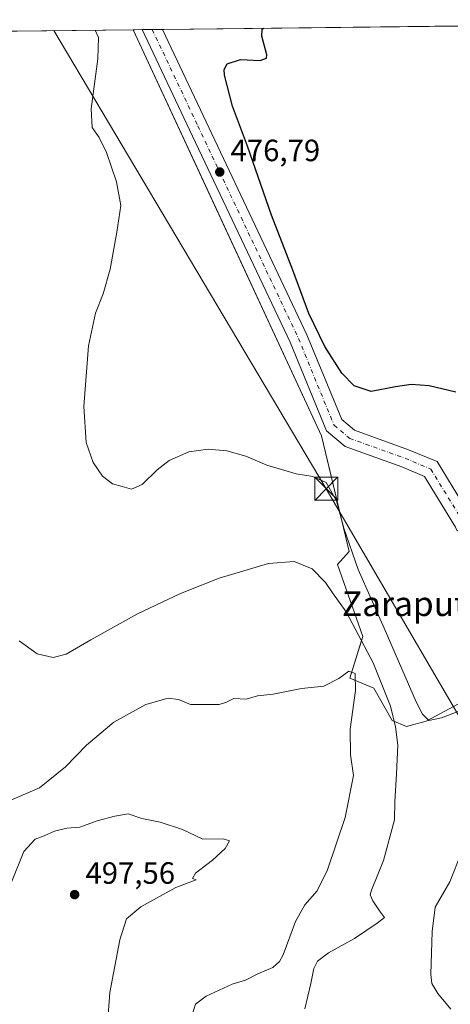
# Model space of a CAD drawing. Units: metres. Extents: x 576851 to 580293, y 4719605 to 4721957.
# Drawn here: x 579942 to 580082, y 4721636 to 4721957 of the extents above; entities that cross this region are included whole.
import ezdxf
from ezdxf.enums import TextEntityAlignment as Align

# ---------------------------------------------------------------- set-up
doc = ezdxf.new("R2010")
doc.units = ezdxf.units.M
doc.header["$MEASUREMENT"] = 0
doc.linetypes.add('DGN Style 4', pattern=[2.6384748266838614, 1.318413404963828, -0.6592067024819142, 0.001648016756204785, -0.6592067024819142])
for name, color, linetype, lineweight in [('Comarca CxS', 21, 'Continuous', 0), ('Comunidad Autónoma CxS', 142, 'Continuous', 0), ('Corriente natural lineal', 142, 'Continuous', 13), ('Cultivos herbáceos CxS', 92, 'Continuous', 0), ('Curva de nivel maestra', 30, 'Continuous', 30), ('Curva de nivel normal', 30, 'Continuous', 0), ('Municipio CxS', 4, 'Continuous', 0), ('Núcleo urbano CxS', 7, 'Continuous', 0), ('Pista pavimentada Cxs', 135, 'Continuous', 0), ('Pista pavimentada eje', 135, 'DGN Style 4', 0), ('Provincia CxS', 1, 'Continuous', 0), ('Punto de cota en terreno', 7, 'Continuous', 0), ('Recinto industrial CxS', 135, 'Continuous', 0), ('Rótulo de punto de cota en terreno', 7, 'Continuous', 0), ('Suelo desnudo CxS', 253, 'Continuous', 0), ('Tendido', 6, 'Continuous', 0), ('Texto cartográfico', 7, 'Continuous', 0), ('Torre de tendido puntual', 7, 'Continuous', 0)]:
    doc.layers.add(name, color=color, linetype=linetype, lineweight=lineweight)
doc.styles.add('Style-Arial', font='txt')

# ---------------------------------------------------------------- blocks, each defined once
blk = doc.blocks.new('*U13')
at = {"layer": 'Cultivos herbáceos CxS', "color": 92, "linetype": 'Continuous', "lineweight": 0}
blk.add_polyline3d([(579879.7493000003, 4721952.2827, 488.8574999999983), (579979.0392000005, 4721953.408500001, 476.2747999999993), (580000.4977000002, 4721907.1458, 476.7792000000045), (580040.3069000002, 4721821.320599999, 476.5299999999989), (580043.0275999998, 4721809.9527, 478.7492999999959), (580049.3192999996, 4721783.663699999, 480.6837999999989), (580045.5093, 4721779.430400001, 483.0255000000034), (580053.7088000001, 4721755.9815, 485.068299999999), (580053.3098999998, 4721754.683599999, 485.6094000000012), (580049.5310000004, 4721742.388599999, 489.5580999999948), (580057.3627000004, 4721739.2136, 487.6964000000008), (580063.2894000001, 4721728.6303, 486.2137999999978), (580067.9460000005, 4721726.725299999, 484.256899999993), (580074.3309000004, 4721728.419399999, 480.8395000000019), (580100.1194000002, 4721742.176999999, 478.7888999999996)], dxfattribs=at)
blk = doc.blocks.new('5PATER')
at = {"layer": 'Suelo desnudo CxS', "linetype": 'Continuous', "lineweight": 0}
h = blk.add_hatch(color=51, dxfattribs=at)
edge = h.paths.add_edge_path()
edge.add_ellipse((0, 0), major_axis=(-0.1095731443231308, -0.1110710700762829), ratio=0.9994222409660322, start_angle=0, end_angle=360)
blk = doc.blocks.new('5TTEND')
at = {"layer": 'Corriente natural lineal', "color": 7, "linetype": 'Continuous', "lineweight": 0}
for p, q in [((-0.375, 0.3754), (0.375, -0.3746)), ((0.3720000000000001, 0.3784000000000001), (-0.3720000000000001, -0.3776))]:
    blk.add_line(p, q, dxfattribs=at)
at = {"layer": 'Corriente natural lineal', "color": 7, "linetype": 'Continuous', "lineweight": 0, "flags": 128}
blk.add_lwpolyline([(-0.375, -0.3746), (0.375, -0.3746), (0.375, 0.3754), (-0.375, 0.3754), (-0.3720000000000001, -0.3776)], dxfattribs=at)

msp = doc.modelspace()

# ---------------------------------------------------------------- linework, layer by layer
at = {"layer": 'Comarca CxS', "color": 21, "linetype": 'Continuous', "lineweight": 0, "flags": 128}
msp.add_lwpolyline([(578642.6998059553, 4719624.652892071), (576876.6600005792, 4719604.649982771), (576875.8829847822, 4719674.835959751), (576870.4279790767, 4720167.573568078), (576851.0500005785, 4721917.939982748), (576888.2945927212, 4721918.362302286), (579414.8014566174, 4721947.010574291), (580266.6700006055, 4721956.669982747), (580276.1394428005, 4721138.677076832), (580293.4500006052, 4719643.349982771)], close=True, dxfattribs=at)
at = {"layer": 'Comunidad Autónoma CxS', "color": 142, "linetype": 'Continuous', "lineweight": 0, "flags": 128}
msp.add_lwpolyline([(578642.6998059553, 4719624.652892071), (576876.6600005792, 4719604.649982771), (576875.8829847822, 4719674.835959751), (576870.4279790767, 4720167.573568078), (576851.0500005785, 4721917.939982748), (576888.2945927212, 4721918.362302286), (579414.8014566174, 4721947.010574291), (580266.6700006055, 4721956.669982747), (580276.1394428005, 4721138.677076832), (580293.4500006052, 4719643.349982771)], close=True, dxfattribs=at)
at = {"layer": 'Cultivos herbáceos CxS', "color": 92, "linetype": 'Continuous', "lineweight": 0, "extrusion": (0.1257062070788758, 0.001425446858192872, 0.9920664884991819), "elevation": 80110.35512215875, "flags": 128}
msp.add_lwpolyline([(4715073.597137138, -628297.243546253), (4715073.597137138, -628397.3339983781)], dxfattribs=at)
at = {"layer": 'Cultivos herbáceos CxS', "color": 92, "linetype": 'Continuous', "lineweight": 0}
msp.add_polyline3d([(579979.0392000005, 4721953.408600001, 476.2747999999993), (580000.4977000002, 4721907.1458, 476.7792000000045), (580040.3069000002, 4721821.320599999, 476.5299999999989), (580043.0275999998, 4721809.9527, 478.7492999999959), (580049.3192999996, 4721783.663699999, 480.6837999999989), (580045.5093, 4721779.430400001, 483.0255000000034), (580053.7088000001, 4721755.9815, 485.068299999999), (580053.3098999998, 4721754.683599999, 485.6094000000012), (580049.5310000004, 4721742.388599999, 489.5580999999948), (580057.3627000004, 4721739.2136, 487.6964000000008), (580063.2894000001, 4721728.6303, 486.2137999999978), (580067.9460000005, 4721726.725299999, 484.256899999993), (580074.3309000004, 4721728.419399999, 480.8395000000019), (580100.1194000002, 4721742.176999999, 478.7888999999996), (580100.8332000002, 4721742.5032, 478.7700000000041), (580116.3335999995, 4721749.586100001, 477.8533000000025), (580136.8388, 4721750.247500001, 472.6478000000062), (580155.3912000004, 4721745.540200001, 471.7476000000024), (580158.9978, 4721744.6251, 471.6530000000057), (580171.3203999996, 4721745.1084, 471.6223999999929), (580175.8650000002, 4721745.286599999, 471.603099999993), (580191.3178000003, 4721754.4747, 471.5298999999941)], dxfattribs=at)
at = {"layer": 'Curva de nivel maestra', "color": 30, "linetype": 'Continuous', "lineweight": 30, "elevation": 475, "flags": 128}
msp.add_lwpolyline([(580084, 4721835.450099999), (580075.3099999996, 4721837.5601), (580069.4600000001, 4721837.9801), (580064.4000000004, 4721837.2401), (580056.4800000004, 4721835.6601), (580050.9500000002, 4721837.5801), (580046.9600000001, 4721841.620100001), (580041.4000000004, 4721850.360099999), (580036.1799999997, 4721861.0801), (580031.0099999999, 4721875.140100001), (580024.0800000001, 4721893.100099999), (580016.2300000004, 4721915.5001), (580011.3399999999, 4721928.4901), (580008.7699999996, 4721938.620100001), (580008.6299999999, 4721940.4901), (580009.5800000001, 4721942.3101), (580013.9900000002, 4721943.720100001), (580020.3899999997, 4721943.440099999), (580022.4299999997, 4721944.100099999), (580022.54, 4721945.2601), (580020.8799999999, 4721951.280099999), (580020.9699999997, 4721953.640100001), (580021.4770999998, 4721953.889699999)], dxfattribs=at)
at = {"layer": 'Curva de nivel normal', "color": 30, "linetype": 'Continuous', "lineweight": 0, "flags": 128}
for points, elevation in [([(580090.4400000004, 4721733.8101), (580079.3899999997, 4721729.530099999), (580075.2699999996, 4721728.610099999), (580073.1500000004, 4721730.770099999), (580071.0899999999, 4721734.7301), (580060.6799999997, 4721758.6501), (580052.2100000001, 4721777.840100001), (580047.5999999996, 4721791.2301), (580045.2199999997, 4721800.1801), (580041.7999999998, 4721806.0601), (580037.4800000004, 4721808.0101), (580032.0499999998, 4721808.880100001), (580022.4699999997, 4721811.690099999), (580015.7000000002, 4721814.610099999), (580009.4699999997, 4721816.450099999), (580003.3899999997, 4721816.950099999), (579997.1500000004, 4721816.040100001), (579990.7800000003, 4721813.200099999), (579986.8200000003, 4721810.2401), (579981.9000000004, 4721805.440099999), (579978.4400000004, 4721803.880100001), (579975.3899999997, 4721804.800100001), (579972.2699999996, 4721805.670100001), (579969.0099999999, 4721808.200099999), (579966.0499999998, 4721812.620100001), (579963.7300000004, 4721819.0801), (579962.9299999997, 4721830.870100001), (579964.4900000002, 4721850.600099999), (579966.7599999999, 4721861.200099999), (579969.2999999998, 4721867.5001), (579971.5599999996, 4721875.550100001), (579973.6500000004, 4721887.5701), (579974.9600000001, 4721896.2401), (579973.5800000001, 4721903.870100001), (579970.2999999998, 4721913.460100001), (579967.9800000004, 4721918.3201), (579965.7199999997, 4721921.620100001), (579965.3499999996, 4721927.6801), (579967.5099999999, 4721943.9001), (579967.6799999997, 4721950.870100001), (579966.6780000003, 4721953.268400001)], 480), ([(579941.9400000004, 4721754.540100001), (579947.7199999997, 4721750.3301), (579952.9299999997, 4721749.170100001), (579957.2100000001, 4721750.200099999), (579965.1900000004, 4721754.940099999), (579980.3799999999, 4721763.350099999), (579994.3799999999, 4721770.0001), (580006.9900000002, 4721774.940099999), (580023.0499999998, 4721779.710100001), (580031.4100000003, 4721780.390100001), (580037.3099999996, 4721778.0101), (580041.6200000001, 4721773.590100001), (580043.8799999999, 4721770.1801), (580048.3099999996, 4721763.960100001), (580057.1299999999, 4721747.470100001), (580062.7100000001, 4721733.270099999), (580064.4299999997, 4721726.5601), (580065.0999999996, 4721720.670100001), (580064.75, 4721711.3201), (580064.2000000002, 4721702.1501), (580064.0999999996, 4721696.350099999), (580060.4699999997, 4721683.0801), (580056.6299999999, 4721673.5101), (580056.1900000004, 4721671.940099999), (580056.9900000002, 4721669.9801), (580059.1799999997, 4721666.6801), (580060.7800000003, 4721664.550100001), (580058.4100000003, 4721662.6801), (580051.0499999998, 4721657.7301), (580042.6200000001, 4721653.0601), (580039.04, 4721650.390100001), (580037.7699999996, 4721648.0001), (580036.8499999996, 4721643.110099999), (580034.8300000001, 4721634.800100001)], 485), ([(579998.1900000004, 4721632.940099999), (579999.3300000001, 4721636.360099999), (580002.7699999996, 4721638.920100001), (580011.2599999999, 4721642.8201), (580015.6100000005, 4721644.1601), (580019.6200000001, 4721646.220100001), (580024.4199999999, 4721648.3201), (580026.6699999999, 4721650.220100001), (580027.79, 4721652.390100001), (580031.8200000003, 4721663.2601), (580034.8600000005, 4721668.700099999), (580038.8799999999, 4721673.270099999), (580042.2800000003, 4721680.0701), (580048, 4721697.1501), (580050.7100000001, 4721710.800100001), (580049.7100000001, 4721717.5001), (580049.6900000004, 4721725.800100001), (580051.4199999999, 4721738.380100001), (580051.25, 4721743.950099999), (580049.2300000004, 4721744.6801), (580045.9900000002, 4721742.340100001), (580041.0599999996, 4721739.860099999), (580033.8300000001, 4721739.020099999), (580024.5800000001, 4721737.2601), (580019.4900000002, 4721736.700099999), (580015.7800000003, 4721735.550100001), (580011.8200000003, 4721735.8201), (580009.3899999997, 4721734.5701), (580007, 4721733.8201), (580002.8399999999, 4721733.8301), (579997.6699999999, 4721733.840100001), (579993.7199999997, 4721735.5101), (579990.4400000004, 4721735.9301), (579983.0999999996, 4721733.880100001), (579972.7599999999, 4721728.090100001), (579963.8799999999, 4721720.6501), (579957.0199999996, 4721713.530099999), (579948.5800000001, 4721706.7601), (579937.6900000004, 4721702.100099999)], 490), ([(579939.3899999997, 4721676.030099999), (579943.3899999997, 4721685.9901), (579947.1299999999, 4721690.100099999), (579950.0199999996, 4721691.100099999), (579953.4600000001, 4721692.670100001), (579957.3899999997, 4721693.600099999), (579961.7100000001, 4721693.970100001), (579967.3499999996, 4721696.0101), (579973.0499999998, 4721697.520099999), (579977.4199999999, 4721698.3201), (579981.8499999996, 4721696.8201), (579987.7599999999, 4721695.530099999), (579995.0599999996, 4721693.210100001), (580001.7199999997, 4721690.0701), (580008.2999999998, 4721690.170100001), (580010.3399999999, 4721689.4801), (580008.9600000001, 4721687.0101), (580004.8399999999, 4721683.2301), (579999.3200000003, 4721678.9801), (579998.3600000005, 4721677.200099999), (579999.5700000003, 4721676.8201), (579992.9400000004, 4721674.3101), (579981.4800000004, 4721668.050100001), (579976.8700000001, 4721664.140100001), (579974.6900000004, 4721657.2501), (579971.4600000001, 4721640.130100001), (579970.7000000002, 4721629.950099999)], 495), ([(580082.4500000002, 4721634.690099999), (580078.1799999997, 4721639.850099999), (580076.2300000004, 4721643.100099999), (580075.9100000003, 4721645.9901), (580076.2999999998, 4721659.9801), (580077.2999999998, 4721667.880100001), (580082.0599999996, 4721676.1501), (580085.9100000003, 4721685.6801)], 480)]:
    msp.add_lwpolyline(points, dxfattribs=dict(at, elevation=elevation))
at = {"layer": 'Municipio CxS', "color": 4, "linetype": 'Continuous', "lineweight": 0, "flags": 128}
msp.add_lwpolyline([(579414.8014566174, 4721947.010574291), (580266.6700006055, 4721956.669982747), (580276.1394428005, 4721138.677076832)], dxfattribs=at)
at = {"layer": 'Núcleo urbano CxS', "color": 7, "linetype": 'Continuous', "lineweight": 0, "extrusion": (0.1820086188926842, 0.002065112313642282, 0.9832947665679452), "elevation": 115780.8665581247, "flags": 128}
msp.add_lwpolyline([(4715069.338602385, -622844.9469206058), (4715069.338602385, -622847.8691215924)], dxfattribs=at)
at = {"layer": 'Núcleo urbano CxS', "color": 7, "linetype": 'Continuous', "lineweight": 0, "extrusion": (-0.003694678769553563, -4.185273382156973e-05, 0.9999931737752706), "elevation": -1864.733866485509, "flags": 128}
msp.add_lwpolyline([(579979.7115382804, 4721953.367191398), (579983.0131608207, 4721953.404591397)], dxfattribs=at)
at = {"layer": 'Núcleo urbano CxS', "color": 7, "linetype": 'Continuous', "lineweight": 0, "extrusion": (-0.07053799790480171, -0.0008011797398651908, 0.9975087713712631), "elevation": -44219.5593842335, "flags": 128}
msp.add_lwpolyline([(-4715061.802676934, 632032.0841734166), (-4715061.802676934, 632035.3942324885)], dxfattribs=at)
at = {"layer": 'Núcleo urbano CxS', "color": 7, "linetype": 'Continuous', "lineweight": 0, "extrusion": (0.042481617135787, 0.0004816714257652788, 0.9990971325142347), "elevation": 27388.83899069117, "flags": 128}
msp.add_lwpolyline([(4715074.332532019, -632894.7797653892), (4715074.332532019, -632992.436907888)], dxfattribs=at)
at = {"layer": 'Núcleo urbano CxS', "color": 7, "linetype": 'Continuous', "lineweight": 0}
for points in [[(580100.1194000002, 4721742.176999999, 478.7888999999996), (580074.3309000004, 4721728.419399999, 480.8395000000019), (580067.9460000005, 4721726.725299999, 484.256899999993), (580063.2894000001, 4721728.6303, 486.2137999999978), (580057.3627000004, 4721739.2136, 487.6964000000008), (580049.5310000004, 4721742.388599999, 489.5580999999948), (580053.3098999998, 4721754.683599999, 485.6094000000012), (580053.7088000001, 4721755.9815, 485.068299999999), (580045.5093, 4721779.430400001, 483.0255000000034), (580049.3192999996, 4721783.663699999, 480.6837999999989), (580043.0275999998, 4721809.9527, 478.7492999999959), (580040.3069000002, 4721821.320599999, 476.5299999999989), (580000.4977000002, 4721907.1458, 476.7792000000045), (579979.0392000005, 4721953.408500001, 476.2747999999993), (580216.4210000001, 4721956.100199999, 469.2906999999978)], [(579979.0392000005, 4721953.408600001, 476.2747999999993), (580000.4977000002, 4721907.1458, 476.7792000000045), (580040.3069000002, 4721821.320599999, 476.5299999999989), (580043.0275999998, 4721809.9527, 478.7492999999959), (580049.3192999996, 4721783.663699999, 480.6837999999989), (580045.5093, 4721779.430400001, 483.0255000000034), (580053.7088000001, 4721755.9815, 485.068299999999), (580053.3098999998, 4721754.683599999, 485.6094000000012), (580049.5310000004, 4721742.388599999, 489.5580999999948), (580057.3627000004, 4721739.2136, 487.6964000000008), (580063.2894000001, 4721728.6303, 486.2137999999978), (580067.9460000005, 4721726.725299999, 484.256899999993), (580074.3309000004, 4721728.419399999, 480.8395000000019), (580100.1194000002, 4721742.176999999, 478.7888999999996), (580100.8332000002, 4721742.5032, 478.7700000000041), (580116.3335999995, 4721749.586100001, 477.8533000000025), (580136.8388, 4721750.247500001, 472.6478000000062), (580155.3912000004, 4721745.540200001, 471.7476000000024), (580158.9978, 4721744.6251, 471.6530000000057), (580171.3203999996, 4721745.1084, 471.6223999999929), (580175.8650000002, 4721745.286599999, 471.603099999993), (580191.3178000003, 4721754.4747, 471.5298999999941)]]:
    msp.add_polyline3d(points, dxfattribs=at)
at = {"layer": 'Pista pavimentada Cxs', "color": 135, "linetype": 'Continuous', "lineweight": 0, "extrusion": (-0.06357445533105176, -0.0007211241218561061, 0.9979768377118584), "elevation": -39802.29825847054, "flags": 128}
msp.add_lwpolyline([(-4715071.396094742, 632250.7823703485), (-4715071.396094742, 632257.3993824186)], dxfattribs=at)
at = {"layer": 'Pista pavimentada Cxs', "color": 135, "linetype": 'Continuous', "lineweight": 0}
msp.add_polyline3d([(580090.0072999997, 4721792.736300001, 479.0938000000024), (580084.4759000001, 4721790.406300001, 479.084600000002), (580083.9445000002, 4721791.579700001, 479.0907000000007), (580073.7997000003, 4721808.084899999, 478.3499000000011), (580066.4234999996, 4721811.171499999, 477.7936999999947), (580047.9798999997, 4721817.7871, 476.5699000000022), (580041.8929000003, 4721822.9091, 476.4760999999999), (580030.0734999999, 4721851.757900001, 475.5908000000054), (579997.3579000002, 4721920.8255, 476.8652000000002), (579981.9123999998, 4721953.441099999, 475.8130999999995), (579988.5157000005, 4721953.516000001, 476.2338000000018), (580002.7805000005, 4721923.3937, 476.8478999999934), (580035.5647, 4721854.181299999, 475.3861000000034), (580046.8855, 4721826.549699999, 476.3436999999976), (580051.0191000003, 4721823.0713, 476.6247000000003), (580068.5959000001, 4721816.7667, 477.6396999999997), (580077.8991, 4721812.873500001, 478.2440000000061), (580089.2538999999, 4721794.399499999, 479.0528000000049)], close=True, dxfattribs=at)
for points in [[(580090.0072999997, 4721792.736300001, 479.0938000000024), (580084.4759000001, 4721790.406300001, 479.084600000002), (580083.9445000002, 4721791.579700001, 479.0907000000007), (580073.7997000003, 4721808.084899999, 478.3499000000011), (580066.4234999996, 4721811.171499999, 477.7936999999947), (580047.9798999997, 4721817.7871, 476.5699000000022), (580041.8929000003, 4721822.9091, 476.4760999999999), (580030.0734999999, 4721851.757900001, 475.5908000000054), (579997.3579000002, 4721920.8255, 476.8652000000002), (579981.9123999998, 4721953.441099999, 475.8130999999995)], [(579988.5155999997, 4721953.516000001, 476.2338000000018), (580002.7805000005, 4721923.3937, 476.8478999999934), (580035.5647, 4721854.181299999, 475.3861000000034), (580046.8855, 4721826.549699999, 476.3436999999976), (580051.0191000003, 4721823.0713, 476.6247000000003), (580068.5959000001, 4721816.7667, 477.6396999999997), (580077.8991, 4721812.873500001, 478.2440000000061), (580089.2538999999, 4721794.399499999, 479.0528000000049), (580090.0072999997, 4721792.736300001, 479.0938000000024)]]:
    msp.add_polyline3d(points, dxfattribs=at)
at = {"layer": 'Pista pavimentada eje', "color": 135, "linetype": 'DGN Style 4', "lineweight": 0}
msp.add_polyline3d([(579985.2139999997, 4721953.478499999, 475.9223999999958), (580000.0691000001, 4721922.1097, 476.8760000000038), (580032.8191000001, 4721852.969699999, 475.6306999999942), (580044.3892999999, 4721824.729499999, 476.3604999999953), (580049.4994999999, 4721820.429099999, 476.5954000000056), (580067.5097000003, 4721813.9691, 477.6441999999952), (580075.8492999999, 4721810.4793, 478.3142999999982), (580086.5991000002, 4721792.989499999, 479.1287000000011), (580087.2417000001, 4721791.5713, 479.1192000000011)], dxfattribs=at)
at = {"layer": 'Provincia CxS', "color": 1, "linetype": 'Continuous', "lineweight": 0, "flags": 128}
msp.add_lwpolyline([(578642.6998059553, 4719624.652892071), (576876.6600005792, 4719604.649982771), (576875.8829847822, 4719674.835959751), (576870.4279790767, 4720167.573568078), (576851.0500005785, 4721917.939982748), (576888.2945927212, 4721918.362302286), (579414.8014566174, 4721947.010574291), (580266.6700006055, 4721956.669982747), (580276.1394428005, 4721138.677076832), (580293.4500006052, 4719643.349982771)], close=True, dxfattribs=at)
at = {"layer": 'Recinto industrial CxS', "color": 135, "linetype": 'Continuous', "lineweight": 0, "extrusion": (0.1090010987353697, 0.00123675193278442, 0.9940408597835095), "elevation": 69531.52840605966, "flags": 128}
msp.add_lwpolyline([(4715069.338602385, -629687.5442498268), (4715069.338602385, -629690.4348603169)], dxfattribs=at)
at = {"layer": 'Recinto industrial CxS', "color": 135, "linetype": 'Continuous', "lineweight": 0, "extrusion": (-0.03308279234301047, -0.0003747566130555886, 0.999452544350291), "elevation": -20481.45183579391, "flags": 128}
msp.add_lwpolyline([(-4715080.988334713, 633099.7777606919), (-4715080.988334713, 633103.0813811013)], dxfattribs=at)
at = {"layer": 'Recinto industrial CxS', "color": 135, "linetype": 'Continuous', "lineweight": 0, "extrusion": (-0.09388910611797648, -0.001066404659192278, 0.9955820903036928), "elevation": -59015.9866762505, "flags": 128}
msp.add_lwpolyline([(-4715061.802676934, 630822.5093737326), (-4715061.802676934, 630825.8258385325)], dxfattribs=at)
at = {"layer": 'Recinto industrial CxS', "color": 135, "linetype": 'Continuous', "lineweight": 0, "extrusion": (0.04382859718402684, 0.0004969439564281125, 0.999038941741304), "elevation": 28242.40539547817, "flags": 128}
msp.add_lwpolyline([(4715074.33253202, -632857.2647339221), (4715074.332532021, -632954.9275646323)], dxfattribs=at)
at = {"layer": 'Recinto industrial CxS', "color": 135, "linetype": 'Continuous', "lineweight": 0}
msp.add_polyline3d([(580200.3389999997, 4721759.8387, 472.0804999999964), (580175.8650000002, 4721745.286599999, 472.0721999999951), (580158.9977000002, 4721744.6251, 471.8818000000028), (580136.8388, 4721750.247500001, 472.8907999999938), (580116.3335999995, 4721749.586100001, 478.5075999999972), (580100.1194000002, 4721742.176999999, 479.6350999999996), (580074.3309000004, 4721728.419399999, 481.0645999999979), (580067.9460000005, 4721726.725299999, 484.3864999999933), (580063.2894000001, 4721728.6303, 486.3334000000032), (580057.3627000004, 4721739.2136, 488.2985000000045), (580049.5310000004, 4721742.388599999, 493.9315000000061), (580053.7088000001, 4721755.9815, 485.2116999999998), (580045.5093, 4721779.430400001, 483.4891999999964), (580049.3192999996, 4721783.663699999, 480.9909999999945), (580040.3069000002, 4721821.320599999, 476.868100000007), (579979.0392000005, 4721953.408500001, 476.1282000000065), (580201.4856000004, 4721955.9309, 470.5246000000043), (580213.7846999997, 4721930.560699999, 470.8239000000031), (580207.9501, 4721926.468400001, 470.3849000000046), (580259.5395999998, 4721822.3466, 471.5831999999937), (580260.5318, 4721809.778899999, 471.405700000003), (580256.8937999997, 4721803.1643, 471.3325000000041), (580229.7739000004, 4721781.336100001, 472.6588000000047)], close=True, dxfattribs=at)
msp.add_polyline3d([(580177.7274000002, 4721746.393999999, 472.2318999999989), (580175.8650000002, 4721745.286599999, 472.0721999999951), (580158.9977000002, 4721744.6251, 471.8818000000028), (580136.8388, 4721750.247500001, 472.8907999999938), (580116.3335999995, 4721749.586100001, 478.5075999999972), (580100.1194000002, 4721742.176999999, 479.6350999999996), (580074.3309000004, 4721728.419399999, 481.0645999999979), (580067.9460000005, 4721726.725299999, 484.3864999999933), (580063.2894000001, 4721728.6303, 486.3334000000032), (580057.3627000004, 4721739.2136, 488.2985000000045), (580049.5310000004, 4721742.388599999, 493.9315000000061), (580053.7088000001, 4721755.9815, 485.2116999999998), (580045.5093, 4721779.430400001, 483.4891999999964), (580049.3192999996, 4721783.663699999, 480.9909999999945), (580040.3069000002, 4721821.320599999, 476.868100000007), (579979.0392000005, 4721953.408500001, 476.1282000000065)], dxfattribs=at)
at = {"layer": 'Tendido', "color": 6, "linetype": 'Continuous', "lineweight": 0}
msp.add_polyline3d([(579953.2319999998, 4721953.115900001, 480.8846000000049), (580041.8388, 4721804.0459, 480.6094000000012), (580090.0279000001, 4721721.6613, 481.1910000000062), (580232.7708999999, 4721704.357600001, 493.959799999997), (580268.9797, 4721757.1536, 486.3203000000067)], dxfattribs=at)

# ---------------------------------------------------------------- block references
at = {"layer": 'Cultivos herbáceos CxS', "color": 92, "linetype": 'Continuous', "lineweight": 0}
msp.add_blockref('*U13', (0, 0), dxfattribs=at)
at = {"layer": 'Punto de cota en terreno', "color": 7, "linetype": 'Continuous', "lineweight": 0, "xscale": 10, "yscale": 10, "zscale": 10}
for p in [(580007.1900000004, 4721907.109999999, 476.7899999999936), (579959.9699999997, 4721672.01, 497.5599999999977)]:
    msp.add_blockref('5PATER', p, dxfattribs=at)
at = {"layer": 'Torre de tendido puntual', "color": 7, "linetype": 'Continuous', "lineweight": 0, "xscale": 10, "yscale": 10, "zscale": 10}
msp.add_blockref('5TTEND', (580041.8388, 4721804.0459, 480.6094000000012), dxfattribs=at)

# ---------------------------------------------------------------- texts
at = {"layer": 'Rótulo de punto de cota en terreno', "color": 7, "linetype": 'Continuous', "lineweight": 0, "style": 'Style-Arial'}
for s, p in [('476,79', (580010.7177999998, 4721910.637800001)), ('497,56', (579963.4978, 4721675.537799999))]:
    msp.add_text(s, height=7.000000000000002, dxfattribs=at).set_placement(p)
at = {"layer": 'Texto cartográfico', "color": 7, "linetype": 'Continuous', "lineweight": 0, "style": 'Style-Arial'}
msp.add_text('Zaraputz', height=8, dxfattribs=at).set_placement((580069.8554804876, 4721766.64015), align=Align.MIDDLE_CENTER)

doc.saveas('drawing.dxf')
